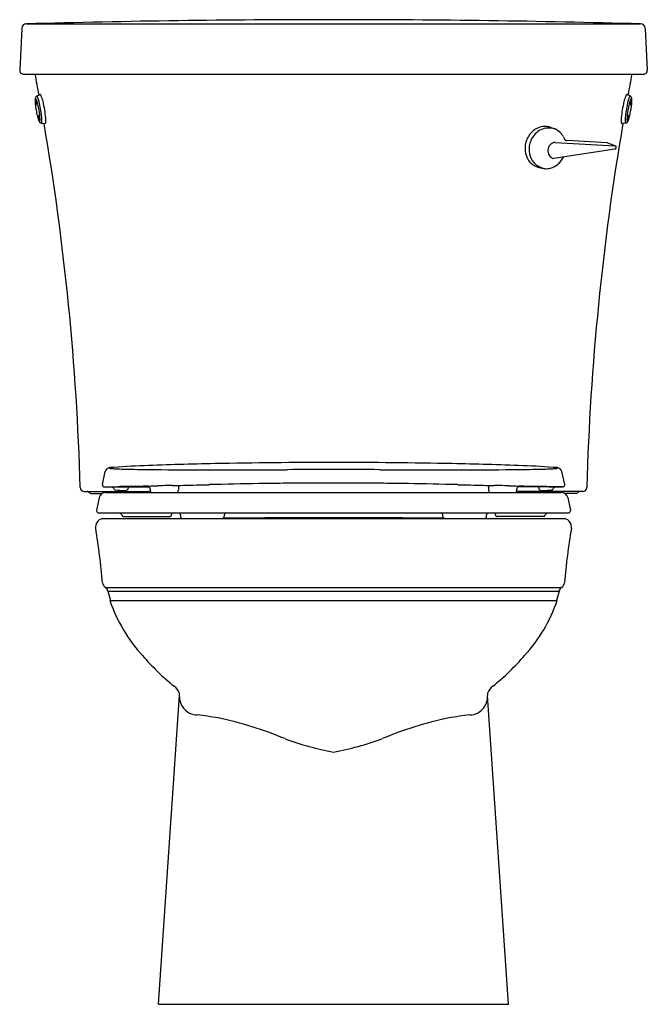
# Model space of a CAD drawing. Extents: x 3394.9 to 3413.6, y 88.2 to 117.6.
import ezdxf

# ---------------------------------------------------------------- set-up
doc = ezdxf.new("R2010")
doc.units = 0
doc.header["$LTSCALE"] = 0.64311
doc.layers.get('0').update_dxf_attribs({"color": 255, "linetype": 'CONTINUOUS'})
doc.layers.get('DEFPOINTS').update_dxf_attribs({"linetype": 'CONTINUOUS'})
doc.styles.get("Standard").update_dxf_attribs({"font": 'txt', "width": 0.8})

msp = doc.modelspace()

# ---------------------------------------------------------------- linework, layer by layer
for p, q in [((3395.068, 117.433), (3413.407, 117.433)), ((3404.342, 117.559), (3404.133, 117.559)), ((3394.928, 117.3), (3394.867, 116.055)), ((3413.546, 117.3), (3413.607, 116.055)), ((3394.987, 115.929), (3413.487, 115.929)), ((3395.368, 115.275), (3395.48, 115.327)), ((3413.107, 115.275), (3412.995, 115.327)), ((3395.505, 114.47), (3395.629, 114.459)), ((3412.97, 114.47), (3412.846, 114.459)), ((3410.708, 114.347), (3410.814, 114.313)), ((3410.854, 113.896), (3412.642, 113.795)), ((3412.404, 113.886), (3411.212, 113.953)), ((3412.423, 113.882), (3412.655, 113.79)), ((3412.64, 113.696), (3410.812, 113.41)), ((3410.365, 113.146), (3410.464, 113.122)), ((3397.335, 103.681), (3397.418, 104.063)), ((3411.14, 103.681), (3411.057, 104.063)), ((3397.335, 103.681), (3397.335, 103.666)), ((3397.395, 103.606), (3398.733, 103.606)), ((3398.672, 103.63), (3398.672, 103.63)), ((3399.609, 103.651), (3399.605, 103.51)), ((3408.866, 103.651), (3408.87, 103.51)), ((3411.08, 103.606), (3409.742, 103.606)), ((3409.803, 103.63), (3409.803, 103.63)), ((3411.14, 103.681), (3411.14, 103.666)), ((3396.796, 103.469), (3398.71, 103.469)), ((3396.996, 103.409), (3397.331, 103.409)), ((3397.244, 103.287), (3397.162, 102.904)), ((3397.43, 103.437), (3411.045, 103.437)), ((3411.678, 103.469), (3409.765, 103.469)), ((3411.479, 103.409), (3411.144, 103.409)), ((3411.231, 103.287), (3411.313, 102.904)), ((3397.162, 102.904), (3397.162, 102.89)), ((3397.222, 102.83), (3411.253, 102.83)), ((3397.333, 102.659), (3411.142, 102.659)), ((3397.971, 102.719), (3399.341, 102.719)), ((3402.172, 102.682), (3402.172, 102.669)), ((3402.181, 102.682), (3402.18, 102.659)), ((3406.294, 102.682), (3406.295, 102.659)), ((3406.302, 102.682), (3406.302, 102.669)), ((3410.504, 102.719), (3409.133, 102.719)), ((3411.313, 102.904), (3411.313, 102.89)), ((3397.419, 100.609), (3397.432, 100.599)), ((3397.433, 100.599), (3411.042, 100.599)), ((3411.056, 100.609), (3411.043, 100.599)), ((3397.504, 100.495), (3410.971, 100.495)), ((3397.504, 100.494), (3397.58, 100.209)), ((3410.971, 100.494), (3410.894, 100.209)), ((3397.559, 100.209), (3410.915, 100.209)), ((3399.015, 88.159), (3399.638, 97.379)), ((3409.46, 88.159), (3408.837, 97.379)), ((3399.015, 88.159), (3409.46, 88.159))]:
    msp.add_line(p, q)
for centre, radius, start, end in [((3395.068, 117.293), 0.14, 90.027, 177.1997), ((3404.185, -213.794), 331.353, 90.00901, 91.57672), ((3404.289, -213.794), 331.353, 88.42328, 89.99099), ((3413.407, 117.293), 0.14, 2.8003, 89.973), ((3394.987, 116.049), 0.12, 177.1997, 270), ((3318.721, 101.328), 77.988, 10.32829, 10.79047), ((3489.754, 101.328), 77.988, 169.20953, 169.67171), ((3413.487, 116.049), 0.12, 270, 2.8003), ((3395.409, 115.209), 0.077, 121.9048, 160.4979), ((3395.346, 115.234), 0.0549, 25.956, 55.7085), ((3395.472, 115.302), 0.0258, 35.6294, 71.2405), ((3395.355, 115.219), 0.169, 20.9814, 35.6294), ((3394.321, 114.822), 1.277, 13.1842, 20.9814), ((3414.154, 114.822), 1.277, 159.0186, 166.8158), ((3413.12, 115.219), 0.169, 144.3706, 159.0186), ((3413.003, 115.302), 0.0258, 108.7595, 144.3706), ((3413.129, 115.234), 0.0549, 124.2915, 154.044), ((3413.066, 115.209), 0.077, 19.5021, 58.0952), ((3395.799, 115.155), 0.473, 175.6538, 180.6006), ((3396.363, 115.161), 1.037, 180.6061, 184.4164), ((3395.496, 115.181), 0.169, 161.2887, 176.5609), ((3395.519, 115.142), 0.195, 160.8335, 170.6022), ((3397.252, 115.228), 1.928, 184.3581, 187.227), ((3395.348, 115.201), 0.0139, 132.4306, 158.5274), ((3395.342, 115.207), 0.00623, 84.1108, 132.4306), ((3398.064, 115.329), 2.747, 187.1858, 189.9754), ((3395.34, 115.2), 0.0132, 40.7686, 76.2719), ((3395.424, 115.155), 0.0773, 171.5013, 183.3971), ((3395.702, 115.167), 0.356, 182.6298, 188.0508), ((3395.354, 115.165), 0.0074, 145.261, 171.1851), ((3395.349, 115.169), 0.00134, 49.7093, 144.3985), ((3395.873, 115.187), 0.528, 187.5899, 194.912), ((3395.222, 115.113), 0.16, 18.6098, 36.7283), ((3395.341, 115.16), 0.0133, 25.4933, 47.463), ((3395.271, 115.126), 0.0916, 16.8254, 25.6523), ((3395.025, 115.05), 0.349, 11.8063, 17.0851), ((3395.497, 115.086), 0.139, 194.7209, 203.4015), ((3394.815, 115.003), 0.564, 6.4124, 12.114), ((3395.384, 115.037), 0.0157, 202.3277, 225.4499), ((3394.332, 114.787), 1.107, 13.1795, 19.8914), ((3395.374, 115.027), 0.00184, 231.6267, 265.9198), ((3395.374, 115.026), 0.00116, 269.3873, 302.101), ((3395.131, 115.037), 0.246, 0.1599, 6.7389), ((3395.372, 115.028), 0.00399, 310.7289, 332.4048), ((3395.327, 115.038), 0.0498, 349.601, 0.098), ((3395.366, 115.031), 0.0107, 335.9069, 348.1635), ((3394.889, 115.011), 0.564, 16.6688, 25.956), ((3392.886, 114.432), 2.597, 9.2818, 13.5466), ((3393.364, 114.554), 2.155, 10.6165, 16.6688), ((3391.635, 114.193), 4.036, 9.6134, 13.1842), ((3416.84, 114.193), 4.036, 166.8158, 170.3866), ((3415.11, 114.554), 2.155, 163.3312, 169.3835), ((3415.589, 114.432), 2.597, 166.4534, 170.7182), ((3413.586, 115.011), 0.564, 154.044, 163.3312), ((3414.143, 114.787), 1.107, 160.1086, 166.8205), ((3413.344, 115.037), 0.246, 173.2611, 179.8401), ((3413.147, 115.038), 0.0498, 179.902, 190.399), ((3413.109, 115.031), 0.0107, 191.8365, 204.0931), ((3413.66, 115.003), 0.564, 167.886, 173.5876), ((3413.103, 115.028), 0.00399, 207.5952, 229.2711), ((3413.101, 115.026), 0.00116, 237.899, 270.6127), ((3413.253, 115.113), 0.16, 143.2717, 161.3902), ((3413.101, 115.027), 0.00184, 274.0802, 308.3733), ((3413.091, 115.037), 0.0157, 314.5501, 337.6723), ((3412.977, 115.086), 0.139, 336.5985, 345.2791), ((3413.45, 115.05), 0.349, 162.9149, 168.1937), ((3412.602, 115.187), 0.528, 345.088, 352.4101), ((3413.204, 115.126), 0.0916, 154.3477, 163.1746), ((3410.411, 115.329), 2.747, 350.0246, 352.8142), ((3413.133, 115.16), 0.0133, 132.537, 154.5067), ((3413.125, 115.169), 0.00134, 35.6015, 130.2907), ((3413.135, 115.2), 0.0132, 103.7281, 139.2314), ((3412.772, 115.167), 0.356, 351.9492, 357.3702), ((3413.12, 115.165), 0.0074, 8.8149, 34.739), ((3413.051, 115.155), 0.0773, 356.6029, 8.4987), ((3413.132, 115.207), 0.00623, 47.5694, 95.8892), ((3413.127, 115.201), 0.0139, 21.4726, 47.5694), ((3411.223, 115.228), 1.928, 352.773, 355.6419), ((3412.979, 115.181), 0.169, 3.4391, 18.7113), ((3412.956, 115.142), 0.195, 9.3978, 19.1665), ((3412.112, 115.161), 1.037, 355.5836, 359.3939), ((3412.676, 115.155), 0.473, 359.3994, 4.3462), ((3397.924, 115.299), 2.604, 189.8665, 193.4813), ((3396.996, 115.079), 1.65, 193.5448, 195.9595), ((3395.434, 114.703), 0.0074, 145.261, 171.1851), ((3395.503, 114.693), 0.0773, 171.5013, 183.3971), ((3395.782, 114.705), 0.356, 182.6298, 188.0508), ((3395.429, 114.707), 0.00134, 49.7093, 144.3985), ((3395.421, 114.698), 0.0133, 25.4933, 47.463), ((3395.35, 114.664), 0.0916, 16.8254, 25.6523), ((3395.104, 114.588), 0.349, 11.8063, 17.0851), ((3393.05, 114.451), 2.432, 5.7025, 9.4667), ((3394.343, 114.576), 1.132, 0.5888, 5.8904), ((3391.393, 114.185), 4.161, 7.5021, 10.6165), ((3393.933, 114.519), 1.599, 1.8452, 7.5021), ((3393.012, 114.426), 2.639, 4.3082, 9.6134), ((3415.463, 114.426), 2.639, 170.3866, 175.6918), ((3414.542, 114.519), 1.599, 172.4979, 178.1548), ((3417.082, 114.185), 4.161, 169.3835, 172.4979), ((3414.132, 114.576), 1.132, 174.1096, 179.4112), ((3415.425, 114.451), 2.432, 170.5333, 174.2975), ((3413.371, 114.588), 0.349, 162.9149, 168.1937), ((3413.125, 114.664), 0.0916, 154.3477, 163.1746), ((3413.054, 114.698), 0.0133, 132.537, 154.5067), ((3413.046, 114.707), 0.00134, 35.6015, 130.2907), ((3412.693, 114.705), 0.356, 351.9492, 357.3702), ((3413.041, 114.703), 0.0074, 8.8149, 34.739), ((3412.972, 114.693), 0.0773, 356.6029, 8.4987), ((3411.478, 115.079), 1.65, 344.0405, 346.4552), ((3410.55, 115.299), 2.604, 346.5187, 350.1335), ((3396.12, 114.822), 0.736, 195.4834, 202.4967), ((3397.261, 115.333), 1.985, 201.9996, 203.244), ((3395.952, 114.724), 0.528, 187.5899, 194.912), ((3395.562, 114.604), 0.136, 203.4958, 213.7931), ((3395.594, 114.601), 0.167, 201.6574, 220.5437), ((3395.577, 114.624), 0.139, 194.7209, 203.4015), ((3394.894, 114.541), 0.564, 6.4124, 12.114), ((3395.463, 114.575), 0.0157, 202.3277, 225.4499), ((3395.471, 114.542), 0.0259, 212.2045, 240.293), ((3395.454, 114.565), 0.00184, 231.6267, 265.9198), ((3395.453, 114.564), 0.00116, 269.3873, 302.101), ((3395.451, 114.566), 0.00399, 310.7289, 332.4048), ((3395.21, 114.575), 0.246, 0.1599, 6.7389), ((3395.445, 114.569), 0.0107, 335.9069, 348.1635), ((3395.407, 114.576), 0.0498, 349.601, 0.098), ((3395.461, 114.525), 0.00614, 244.6252, 286.8146), ((3395.46, 114.527), 0.00804, 290.7185, 324.5846), ((3395.431, 114.544), 0.0417, 328.2316, 350.7026), ((3395.528, 114.55), 0.0829, 223.5088, 253.8806), ((3395.347, 114.563), 0.127, 348.5269, 352.6391), ((3395.139, 114.585), 0.337, 353.4533, 0.4861), ((3395.51, 114.481), 0.0127, 290.9477, 335.5549), ((3395.455, 114.506), 0.0738, 335.5549, 354.0107), ((3395.003, 114.554), 0.529, 354.0107, 1.8452), ((3318.721, 101.328), 77.988, 1.65863, 9.69501), ((3395.627, 114.466), 0.00793, 281.7855, 315.2001), ((3395.612, 114.48), 0.0287, 317.5401, 344.4195), ((3395.48, 114.517), 0.165, 344.4195, 357.8127), ((3394.641, 114.549), 1.005, 357.8127, 4.3082), ((3489.754, 101.328), 77.988, 170.30499, 178.34137), ((3413.834, 114.549), 1.005, 175.6918, 182.1873), ((3412.994, 114.517), 0.165, 182.1873, 195.5805), ((3412.863, 114.48), 0.0287, 195.5805, 222.4599), ((3412.847, 114.466), 0.00793, 224.7999, 258.2145), ((3413.472, 114.554), 0.529, 178.1548, 185.9893), ((3413.02, 114.506), 0.0738, 185.9893, 204.4451), ((3412.964, 114.481), 0.0127, 204.4451, 249.0523), ((3412.947, 114.55), 0.0829, 286.1194, 316.4912), ((3413.336, 114.585), 0.337, 179.5139, 186.5467), ((3413.128, 114.563), 0.127, 187.3609, 191.4731), ((3413.044, 114.544), 0.0417, 189.2974, 211.7684), ((3412.88, 114.601), 0.167, 319.4563, 338.3426), ((3413.015, 114.527), 0.00804, 215.4154, 249.2815), ((3413.014, 114.525), 0.00614, 253.1854, 295.3748), ((3413.004, 114.542), 0.0259, 299.707, 327.7955), ((3413.265, 114.575), 0.246, 173.2611, 179.8401), ((3413.068, 114.576), 0.0498, 179.902, 190.399), ((3413.03, 114.569), 0.0107, 191.8365, 204.0931), ((3413.581, 114.541), 0.564, 167.886, 173.5876), ((3413.023, 114.566), 0.00399, 207.5952, 229.2711), ((3413.021, 114.564), 0.00116, 237.899, 270.6127), ((3413.021, 114.565), 0.00184, 274.0802, 308.3733), ((3413.011, 114.575), 0.0157, 314.5501, 337.6723), ((3412.898, 114.624), 0.139, 336.5985, 345.2791), ((3412.913, 114.604), 0.136, 326.2069, 336.5042), ((3412.522, 114.724), 0.528, 345.088, 352.4101), ((3412.355, 114.822), 0.736, 337.5033, 344.5166), ((3411.214, 115.333), 1.985, 336.756, 338.0004), ((3410.602, 113.75), 0.633, 121.4922, 149.4169), ((3410.775, 113.674), 0.701, 141.6622, 170.7076), ((3410.671, 113.756), 0.568, 99.6288, 141.6622), ((3410.565, 113.81), 0.563, 103.1342, 121.4922), ((3410.554, 113.856), 0.516, 86.6663, 103.1342), ((3410.661, 113.569), 0.753, 74.9761, 96.4685), ((3410.555, 113.87), 0.502, 72.2051, 86.6663), ((3410.635, 113.822), 0.523, 36.912, 70.0346), ((3410.567, 113.77), 0.608, 28.48, 36.912), ((3410.673, 113.708), 0.716, 149.4169, 178.789), ((3410.886, 113.648), 0.25, 97.3851, 252.6431), ((3414.078, 115.524), 3.316, 206.1817, 207.9131), ((3411.178, 113.99), 0.0367, 211.588, 235.2652), ((3411.2, 114.151), 0.196, 257.277, 261.9001), ((3411.249, 114.493), 0.541, 261.9001, 266.0869), ((3412.401, 113.826), 0.0596, 68.4805, 86.7727), ((3410.589, 113.71), 0.632, 178.789, 207.9444), ((3410.701, 113.686), 0.625, 170.7076, 199.0927), ((3412.625, 113.747), 0.0528, 286.7772, 55.8874), ((3410.517, 113.671), 0.551, 207.9444, 234.581), ((3410.65, 113.669), 0.571, 199.0927, 227.7001), ((3410.473, 113.609), 0.474, 234.581, 244.7116), ((3410.649, 113.703), 0.597, 229.9971, 264.9231), ((3410.563, 113.686), 0.581, 285.6618, 309.7035), ((3410.514, 113.744), 0.656, 309.7035, 333.8799), ((3410.487, 113.632), 0.501, 244.3817, 255.9281), ((3410.58, 113.612), 0.504, 256.6571, 266.0102), ((3410.581, 113.62), 0.511, 265.9155, 285.6618), ((3397.564, 104.031), 0.15, 94.3609, 167.7758), ((3397.551, 104.167), 0.00268, 128.9675, 169.8345), ((3397.55, 104.167), 0.00223, 180.1498, 232.3164), ((3397.56, 104.155), 0.0178, 107.9697, 127.4013), ((3397.561, 104.182), 0.0204, 234.7131, 256.0162), ((3399.564, 77.811), 26.446, 92.1337, 94.3609), ((3397.585, 104.084), 0.0928, 102.0098, 109.1156), ((3397.616, 104.402), 0.246, 255.9913, 264.1926), ((3397.768, 103.118), 1.076, 96.0819, 100.8551), ((3397.823, 106.389), 2.244, 264.0633, 267.4105), ((3398.199, 113.744), 9.609, 267.1497, 268.253), ((3399.104, 146.567), 42.444, 268.3836, 269.4087), ((3402.177, 16.926), 87.387, 90.97437, 92.35937), ((3400.568, 282.806), 178.691, 269.38988, 269.93294), ((3401.006, 392.607), 288.493, 269.87154, 270.3663), ((3404.252, -73.825), 178.161, 90.00484, 91.14554), ((3404.61, -125.173), 229.3, 90.09311, 90.43968), ((3404.222, -73.825), 178.161, 88.85446, 89.99516), ((3403.865, -125.173), 229.3, 89.56032, 89.90689), ((3407.469, 392.607), 288.493, 269.6337, 270.12846), ((3406.298, 16.926), 87.387, 87.64063, 89.02563), ((3407.906, 282.806), 178.691, 270.06706, 270.61012), ((3409.371, 146.567), 42.444, 270.5913, 271.6164), ((3408.911, 77.811), 26.446, 85.6391, 87.8663), ((3410.276, 113.744), 9.609, 271.747, 272.8503), ((3410.652, 106.389), 2.244, 272.5895, 275.9367), ((3410.706, 103.118), 1.076, 79.1449, 83.9181), ((3410.859, 104.402), 0.246, 275.8074, 284.0087), ((3410.89, 104.084), 0.0928, 70.8844, 77.9902), ((3410.914, 104.182), 0.0204, 283.9838, 305.2869), ((3410.915, 104.155), 0.0178, 52.5987, 72.0303), ((3410.91, 104.031), 0.15, 12.2242, 85.6391), ((3410.924, 104.167), 0.00268, 10.1655, 51.0325), ((3410.924, 104.167), 0.00223, 307.6836, 359.8502), ((3396.796, 103.589), 0.12, 181.6586, 270), ((3397.395, 103.666), 0.06, 180.0245, 269.9983), ((3397.226, 128.744), 25.138, 270.4449, 271.3282), ((3397.612, 103.545), 0.0621, 18.1104, 79.8461), ((3397.738, 103.586), 0.0703, 197.6169, 229.5086), ((3397.741, 103.589), 0.0753, 229.5086, 262.6391), ((3397.97, 105.361), 1.861, 262.6391, 270.1777), ((3401.15, -40.532), 144.183, 91.12526, 91.32816), ((3398, 103.777), 0.278, 264.9399, 282.6967), ((3398.04, 103.569), 0.067, 288.0427, 0.4799), ((3711.225, 95.404), 313.224, 178.49939, 178.50612), ((3397.683, 135.997), 32.38, 271.1253, 271.547), ((3399.226, 78.859), 24.779, 91.1976, 91.547), ((3398.679, 103.585), 0.0463, 93.4871, 98.6485), ((3398.624, 102.894), 0.737, 85.1935, 86.2432), ((3398.505, 106.722), 3.096, 273.1694, 273.5272), ((3398.672, 103.542), 0.0883, 61.6627, 81.3001), ((3397.778, 148.125), 44.502, 271.1976, 271.5595), ((3398.672, 103.54), 0.09, 29.0702, 61.7061), ((3398.672, 103.54), 0.0897, 1.4836, 29.0864), ((3469.835, 105.414), 71.098, 181.50806, 181.53071), ((3398.853, 103.517), 0.0903, 181.5285, 242.4879), ((3400.894, 33.687), 69.978, 91.32837, 91.55955), ((3399.569, 90.818), 12.832, 90.6233, 91.3284), ((3399.148, 129.543), 25.896, 270.6233, 271.3473), ((3399.516, 103.512), 0.0895, 302.4808, 358.6683), ((3382.157, 851.953), 748.506, 271.34735, 271.406331), ((3405.16, -85.043), 188.773, 90.95823, 91.40633), ((3404.018, -16.805), 120.525, 90.60946, 90.95823), ((3403.775, 6.102), 97.617, 90.41883, 90.60946), ((3404.181, -49.401), 153.121, 89.97874, 90.41883), ((3404.294, -49.401), 153.121, 89.58117, 90.02126), ((3404.7, 6.102), 97.617, 89.39054, 89.58117), ((3404.456, -16.805), 120.525, 89.04177, 89.39054), ((3403.315, -85.043), 188.773, 88.59367, 89.04177), ((3426.318, 851.953), 748.506, 268.593669, 268.65265), ((3409.327, 129.543), 25.896, 268.6527, 269.3767), ((3408.959, 103.512), 0.0895, 181.3317, 237.5192), ((3408.906, 90.818), 12.832, 88.6716, 89.3767), ((3407.581, 33.687), 69.978, 88.44045, 88.67163), ((3410.697, 148.125), 44.502, 268.4405, 268.8024), ((3409.622, 103.517), 0.0903, 297.5121, 358.4715), ((3409.803, 103.54), 0.0897, 150.9136, 178.5164), ((3338.64, 105.414), 71.098, 358.46929, 358.49194), ((3409.803, 103.54), 0.09, 118.2939, 150.9298), ((3409.802, 103.542), 0.0883, 98.6999, 118.3373), ((3409.249, 78.859), 24.779, 88.453, 88.8024), ((3409.97, 106.722), 3.096, 266.4728, 266.8306), ((3409.851, 102.894), 0.737, 93.7568, 94.8065), ((3409.796, 103.585), 0.0463, 81.3515, 86.5129), ((3410.792, 135.997), 32.38, 268.453, 268.8747), ((3407.324, -40.532), 144.183, 88.67184, 88.87474), ((3097.25, 95.404), 313.224, 1.49388, 1.50061), ((3410.434, 103.569), 0.067, 179.5201, 251.9573), ((3410.475, 103.777), 0.278, 257.3033, 275.0601), ((3410.505, 105.361), 1.861, 269.8223, 277.3609), ((3411.249, 128.744), 25.138, 268.6718, 269.5551), ((3410.734, 103.589), 0.0753, 277.3609, 310.4914), ((3410.737, 103.586), 0.0703, 310.4914, 342.3831), ((3410.863, 103.545), 0.0621, 100.1539, 161.8896), ((3411.08, 103.666), 0.06, 270.0017, 359.9755), ((3411.678, 103.589), 0.12, 270, 358.3414), ((3396.856, 103.337), 0.133, 43.1688, 84.532), ((3396.996, 103.468), 0.0589, 222.9932, 270), ((3397.43, 103.247), 0.19, 90, 167.9176), ((3398.442, 104.499), 1.064, 273.5206, 287.8256), ((3410.033, 104.499), 1.064, 252.1744, 266.4794), ((3411.045, 103.247), 0.19, 12.0824, 90), ((3411.479, 103.468), 0.0589, 270, 317.0068), ((3411.618, 103.337), 0.133, 95.468, 136.8312), ((3397.388, 102.409), 0.256, 102.4895, 188.9063), ((3397.222, 102.89), 0.06, 180, 270), ((3397.801, 102.713), 0.124, 22.0115, 70.9541), ((3397.973, 102.779), 0.0603, 199.5386, 268.2237), ((3399.341, 102.779), 0.06, 270, 359), ((3399.534, 102.782), 0.133, 158.6417, 181.5934), ((3399.56, 102.772), 0.108, 0.1779, 32.7079), ((3401.754, 102.779), 2.086, 180.1779, 181.6689), ((3399.729, 102.72), 0.0611, 181.6689, 263.847), ((3400.907, 102.72), 0.0611, 278.8881, 358.6622), ((3402.101, 262.13), 159.448, 269.58969, 270.03195), ((3403.659, 102.658), 2.692, 178.3455, 178.7216), ((3401.084, 102.73), 0.115, 118.9523, 176.879), ((3402.162, 102.669), 0.01, 270.0273, 0.0224), ((3402.447, -358.421), 461.104, 89.77748, 90.03195), ((3406.028, -358.421), 461.104, 89.96805, 90.22252), ((3406.374, 262.13), 159.448, 269.96805, 270.41031), ((3406.312, 102.669), 0.01, 179.9776, 269.9727), ((3407.391, 102.73), 0.115, 3.121, 61.0477), ((3404.815, 102.658), 2.692, 1.2784, 1.6545), ((3407.567, 102.72), 0.0611, 181.3378, 261.1119), ((3408.746, 102.72), 0.0611, 276.153, 358.3311), ((3408.915, 102.772), 0.108, 147.2921, 179.8221), ((3406.721, 102.779), 2.086, 358.3311, 359.8221), ((3408.94, 102.782), 0.133, 358.4066, 21.3583), ((3409.133, 102.779), 0.06, 181, 270), ((3410.502, 102.779), 0.0603, 271.7763, 340.4614), ((3410.674, 102.713), 0.124, 109.0459, 157.9885), ((3411.087, 102.409), 0.256, 351.0937, 77.5105), ((3411.253, 102.89), 0.06, 270, 0), ((3372.511, 98.405), 24.942, 5.3801, 9.1463), ((3435.964, 98.405), 24.942, 170.8537, 174.6199), ((3397.53, 100.761), 0.189, 185.3801, 233.7328), ((3397.318, 100.444), 0.192, 15.0004, 53.7328), ((3411.156, 100.444), 0.192, 126.2672, 164.9996), ((3410.944, 100.761), 0.189, 306.2672, 354.6199), ((3402.024, 101.748), 4.722, 199.0224, 222.2978), ((3406.451, 101.748), 4.722, 317.7022, 340.9776), ((3404.374, 103.666), 7.753, 221.0943, 230.8416), ((3404.101, 103.666), 7.753, 309.1584, 318.9057), ((3399.128, 97.226), 0.554, 23.7805, 50.7455), ((3409.347, 97.226), 0.554, 129.2545, 156.2195), ((3399.214, 97.395), 0.424, 357.9074, 7.4002), ((3400.202, 97.35), 0.566, 179.9015, 242.5583), ((3408.273, 97.35), 0.566, 297.4417, 0.0985), ((3409.26, 97.395), 0.424, 172.5998, 182.0926), ((3400.246, 97.663), 0.872, 249.5108, 264.7358), ((3398.56, 83.004), 13.884, 80.7476, 83.3574), ((3409.915, 83.004), 13.884, 96.6426, 99.2524), ((3408.229, 97.663), 0.872, 275.2642, 290.4892), ((3398.384, 85.44), 11.523, 67.5238, 77.9356), ((3410.091, 85.44), 11.523, 102.0644, 112.4762), ((3405.927, 104.566), 9.041, 249.6923, 259.2298), ((3402.548, 104.566), 9.041, 280.7702, 290.3077)]:
    msp.add_arc(centre, radius, start, end)

# ---------------------------------------------------------------- texts
at = {"layer": 'DEFPOINTS'}
for tag, p, s in [('MODELNUMBER', (3404.237, 88.158), 'K-25097-SSTR'), ('TRADENAME', (3404.237, 88.156), 'KINGSTON'), ('PRODUCT', (3404.237, 88.154), 'TOILET')]:
    msp.add_attdef(tag, p, s, height=0.001, dxfattribs=at)

doc.saveas('drawing.dxf')
